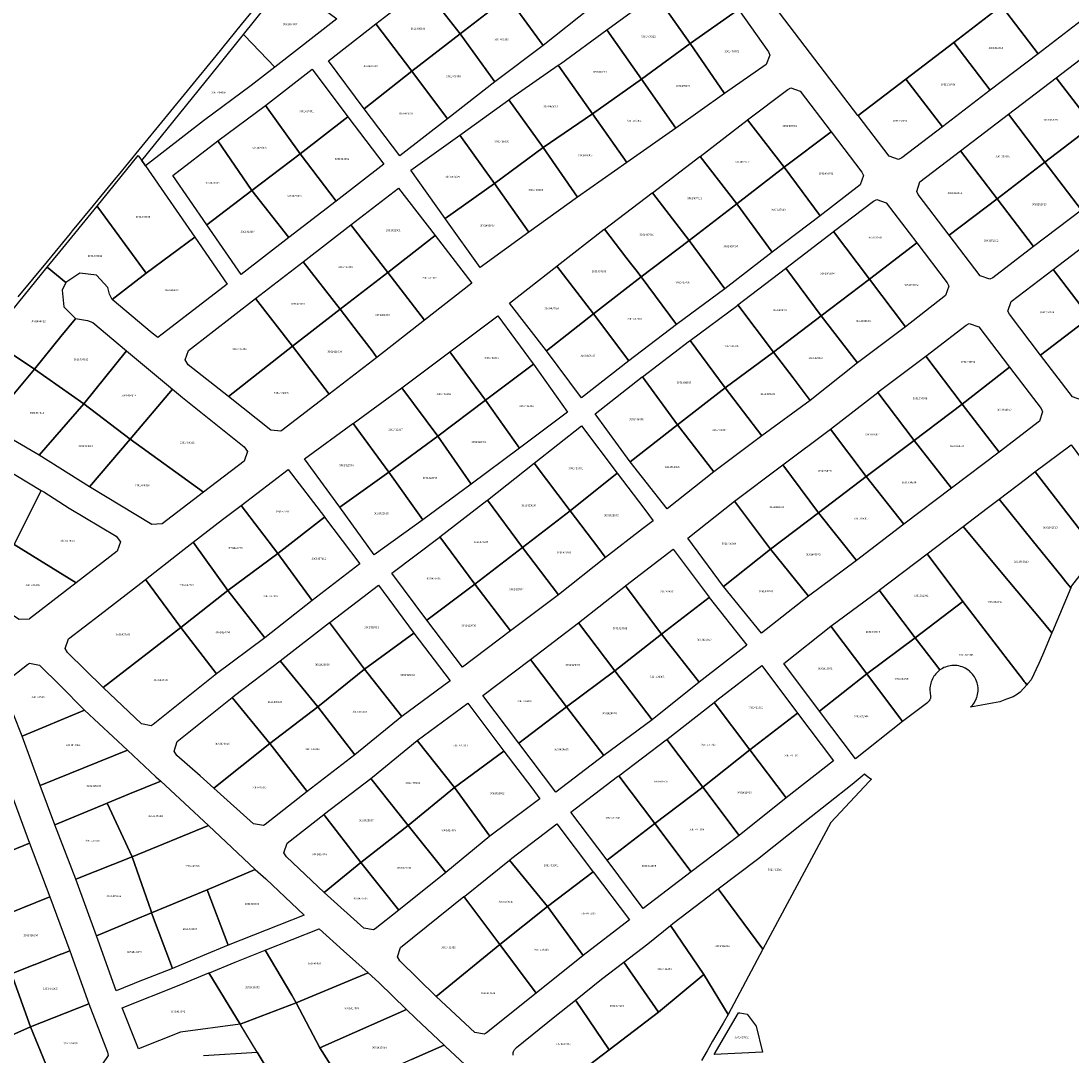
# Model space of a CAD drawing. Units: metres. Extents: x 462997 to 500160, y 9960150 to 9996225.
# Drawn here: x 490793 to 491142, y 9972811 to 9973154 of the extents above; entities that cross this region are included whole.
import ezdxf
from ezdxf.enums import TextEntityAlignment as Align

# ---------------------------------------------------------------- set-up
doc = ezdxf.new("R2010")
doc.units = ezdxf.units.M
doc.header["$MEASUREMENT"] = 0
doc.layers.add('CLAVE_ELOY_ALFARO', color=7, linetype='Continuous')
doc.layers.add('LOTE_ELOY_ALFARO', color=5, linetype='Continuous')
doc.styles.add('Arial', font='arial.ttf')

msp = doc.modelspace()

# ---------------------------------------------------------------- linework, layer by layer
at = {"layer": 'LOTE_ELOY_ALFARO'}
for points in [[(490926.9445, 9973165.7832), (490942.7064, 9973178.0944), (490954.9462, 9973162.4672), (490939.1537, 9973150.1954)], [(490954.9462, 9973162.4672), (490970.708, 9973174.7784), (490982.3737, 9973158.6563), (490966.6737, 9973146.2664)], [(491004.0052, 9973163.3327), (491004.7165, 9973163.8549), (491017.8947, 9973173.066), (491019.0247, 9973173.5489), (491022.0946, 9973172.2935), (491031.6283, 9973158.2663), (491015.4945, 9973146.9621)], [(490898.148, 9973155.2077), (490877.5394, 9973139.1108), (490867.534, 9973149.6359), (490867.2046, 9973149.9824), (490881.3543, 9973167.7327), (490882.4073, 9973166.9473)], [(490911.1827, 9973153.472), (490926.9445, 9973165.7832), (490939.1537, 9973150.1954), (490923.1327, 9973137.8103)], [(490987.8818, 9973151.499), (490988.6766, 9973152.0788), (491004.0052, 9973163.3327), (491015.4945, 9973146.9621), (490999.412, 9973135.1571)], [(490939.1537, 9973150.1954), (490954.9462, 9973162.4672), (490966.6737, 9973146.2664), (490950.6988, 9973134.233)], [(491131.0741, 9973143.5629), (491115.1881, 9973131.4121), (491103.0689, 9973147.3221), (491103.0729, 9973147.3251), (491118.9547, 9973159.4727)], [(491015.4945, 9973146.9621), (491031.6283, 9973158.2663), (491041.5187, 9973144.2111), (491041.9998, 9973143.1076), (491040.7805, 9973140.0233), (491026.9674, 9973130.3972)], [(490907.202, 9973125.3093), (490895.4209, 9973141.1608), (490911.1827, 9973153.472), (490923.1327, 9973137.8103)], [(490834.6005, 9973106.3724), (490834.598, 9973106.3704), (490833.4055, 9973108.099), (490833.4076, 9973108.1016), (490858.6164, 9973139.34), (490867.2046, 9973149.9824), (490867.534, 9973149.6359), (490877.5394, 9973139.1108), (490869.6901, 9973132.9799), (490853.9393, 9973121.2963)], [(490923.1327, 9973137.8103), (490939.1537, 9973150.1954), (490950.6988, 9973134.233), (490934.941, 9973121.9168)], [(490971.7136, 9973139.7266), (490972.4167, 9973140.2158), (490987.8818, 9973151.499), (490999.412, 9973135.1571), (490983.1098, 9973123.6575)], [(490999.412, 9973135.1571), (491015.4945, 9973146.9621), (491026.9674, 9973130.3972), (491010.7503, 9973118.864)], [(491115.1881, 9973131.4121), (491099.3023, 9973119.2614), (491087.1831, 9973135.1713), (491087.1871, 9973135.1743), (491103.0689, 9973147.3221)], [(491165.1388, 9973131.8489), (491149.2528, 9973119.6981), (491137.1337, 9973135.6079), (491153.0197, 9973147.7587)], [(490901.782, 9973122.5585), (490885.9826, 9973110.2936), (490874.4464, 9973126.3242), (490889.9718, 9973138.4507)], [(490955.304, 9973128.2931), (490955.9794, 9973128.7811), (490971.7136, 9973139.7266), (490983.1098, 9973123.6575), (490966.7652, 9973112.3934)], [(490907.202, 9973125.3093), (490923.1327, 9973137.8103), (490934.941, 9973121.9168), (490919.1484, 9973109.645)], [(490983.1098, 9973123.6575), (490999.412, 9973135.1571), (491010.7503, 9973118.864), (490994.4891, 9973107.393)], [(491099.3023, 9973119.2614), (491085.8041, 9973108.9369), (491084.7281, 9973108.4143), (491081.5949, 9973109.5019), (491071.2973, 9973123.0207), (491071.3011, 9973123.0237), (491087.1831, 9973135.1713)], [(491121.2478, 9973123.4572), (491137.1337, 9973135.6079), (491149.2528, 9973119.6981), (491133.367, 9973107.5474)], [(491034.578, 9973121.6165), (491047.9196, 9973131.6837), (491048.9799, 9973132.1945), (491052.1131, 9973131.1068), (491062.4227, 9973117.5726), (491046.7861, 9973105.8379)], [(490939.0094, 9973116.5248), (490939.8284, 9973117.1128), (490955.304, 9973128.2931), (490966.7652, 9973112.3934), (490950.5072, 9973100.4052)], [(490885.9826, 9973110.2936), (490869.9833, 9973098.1271), (490858.6644, 9973114.6174), (490874.4464, 9973126.3242)], [(490897.932, 9973094.6315), (490885.9826, 9973110.2936), (490901.782, 9973122.5585), (490913.761, 9973106.8562)], [(490966.7652, 9973112.3934), (490983.1098, 9973123.6575), (490994.4891, 9973107.393), (490978.1069, 9973095.9202)], [(491018.8073, 9973109.48), (491034.4604, 9973121.5278), (491034.578, 9973121.6165), (491046.7861, 9973105.8379), (491031.046, 9973093.6618)], [(491105.3619, 9973111.3064), (491121.2478, 9973123.4572), (491133.367, 9973107.5474), (491117.4811, 9973095.3967)], [(491046.7861, 9973105.8379), (491062.4227, 9973117.5726), (491072.6081, 9973104.2014), (491073.125, 9973103.1386), (491072.0464, 9973100.0023), (491058.665, 9973089.7479)], [(491133.367, 9973107.5474), (491149.2528, 9973119.6981), (491161.372, 9973103.7883), (491145.4861, 9973091.6376)], [(490869.9833, 9973098.1271), (490855.0301, 9973086.7326), (490843.7188, 9973103.1304), (490858.6644, 9973114.6174)], [(490934.2043, 9973088.8202), (490922.7645, 9973104.8583), (490939.0094, 9973116.5248), (490950.5072, 9973100.4052)], [(490950.5072, 9973100.4052), (490966.7652, 9973112.3934), (490978.1069, 9973095.9202), (490961.9778, 9973084.2662)], [(491117.4811, 9973095.3967), (491101.5952, 9973083.2459), (491091.2903, 9973096.7741), (491090.7727, 9973097.8393), (491091.8543, 9973100.9747), (491105.3619, 9973111.3064)], [(490850.9797, 9973082.6285), (490834.86, 9973070.7056), (490818.8266, 9973092.5745), (490818.5409, 9973092.9641), (490832.2413, 9973109.7923), (490832.6902, 9973109.1416), (490833.4076, 9973108.1016), (490833.4338, 9973108.0637), (490834.6005, 9973106.3724)], [(490897.932, 9973094.6315), (490882.1822, 9973082.4679), (490869.9833, 9973098.1271), (490885.9826, 9973110.2936)], [(491002.9914, 9973097.4025), (491018.7178, 9973109.4111), (491018.8073, 9973109.48), (491031.046, 9973093.6618), (491015.1508, 9973081.5233)], [(491117.4811, 9973095.3967), (491133.367, 9973107.5474), (491145.4861, 9973091.6376), (491129.6002, 9973079.4869)], [(491031.046, 9973093.6618), (491046.7861, 9973105.8379), (491058.665, 9973089.7479), (491042.7832, 9973077.5918)], [(490934.2043, 9973088.8202), (490950.5072, 9973100.4052), (490961.9778, 9973084.2662), (490945.7914, 9973072.5187), (490934.3996, 9973088.5463)], [(490882.1822, 9973082.4679), (490866.3927, 9973070.2738), (490855.0301, 9973086.7326), (490869.9833, 9973098.1271)], [(490902.8632, 9973086.6784), (490918.6922, 9973098.903), (490930.8519, 9973083.1502), (490915.0842, 9973070.8465)], [(491015.1508, 9973081.5233), (490999.2141, 9973069.4395), (490997.4651, 9973071.7234), (490995.7209, 9973074.0012), (490994.2147, 9973075.9681), (490987.0887, 9973085.2742), (490987.0546, 9973085.3186), (491002.867, 9973097.3075), (491002.9914, 9973097.4025)], [(490834.86, 9973070.7056), (490823.5397, 9973061.9682), (490822.6589, 9973063.6403), (490822.1137, 9973065.8615), (490818.3611, 9973069.9747), (490812.8337, 9973070.6435), (490808.2086, 9973067.5436), (490801.9678, 9973072.6074), (490806.1994, 9973077.805), (490818.5409, 9973092.9641), (490818.8266, 9973092.5745)], [(491015.1508, 9973081.5233), (491031.046, 9973093.6618), (491042.7832, 9973077.5918), (491026.9991, 9973065.4727)], [(491063.1643, 9973084.4794), (491076.4128, 9973094.632), (491077.4909, 9973095.1564), (491080.6241, 9973094.0687), (491090.7687, 9973080.7511), (491075.0828, 9973068.6684)], [(491129.6002, 9973079.4869), (491116.1021, 9973069.1623), (491115.0261, 9973068.6397), (491111.8929, 9973069.7273), (491101.5952, 9973083.2459), (491117.4811, 9973095.3967)], [(490887.0342, 9973074.4537), (490902.8632, 9973086.6784), (490915.0842, 9973070.8465), (490899.3342, 9973058.6831)], [(490823.5397, 9973061.9682), (490834.86, 9973070.7056), (490850.9797, 9973082.6285), (490861.7743, 9973066.9927), (490840.6553, 9973050.6825), (490840.1883, 9973050.3863), (490838.7031, 9973049.2393), (490836.8927, 9973050.7591)], [(490915.0842, 9973070.8465), (490930.8519, 9973083.1502), (490942.9852, 9973067.377), (490927.2483, 9973055.034)], [(490993.8388, 9973065.2812), (490983.395, 9973057.2019), (490971.2969, 9973073.0021), (490971.3865, 9973073.0725), (490986.9842, 9973085.2652), (490987.0546, 9973085.3186), (490987.0887, 9973085.2742), (490994.2147, 9973075.9681), (490995.7209, 9973074.0012), (490997.4651, 9973071.7234), (490999.2141, 9973069.4395)], [(491047.2826, 9973072.3233), (491063.0659, 9973084.404), (491063.1643, 9973084.4794), (491075.0828, 9973068.6684), (491059.0907, 9973056.4919)], [(491136.1364, 9973071.8964), (491152.0223, 9973084.0471), (491164.1415, 9973068.1372), (491148.2557, 9973055.9865)], [(490999.2141, 9973069.4395), (491015.1508, 9973081.5233), (491026.9991, 9973065.4727), (491010.9824, 9973053.5788)], [(491075.0828, 9973068.6684), (491090.7687, 9973080.7511), (491100.9328, 9973067.4078), (491101.4459, 9973066.3597), (491100.3831, 9973063.2179), (491087.0412, 9973052.8875)], [(490782.6167, 9973048.8386), (490801.9678, 9973072.6074), (490808.2086, 9973067.5436), (490806.9945, 9973065.0259), (490807.4489, 9973059.4767), (490811.4139, 9973055.5679), (490811.2233, 9973055.334), (490806.5457, 9973049.5961), (490797.7072, 9973038.7539)], [(490899.3342, 9973058.6831), (490883.4265, 9973046.3967), (490871.2052, 9973062.229), (490887.0342, 9973074.4537)], [(490967.8053, 9973044.8338), (490955.566, 9973060.6515), (490971.2969, 9973073.0021), (490983.395, 9973057.2019)], [(491031.419, 9973060.1435), (491047.1879, 9973072.2507), (491047.2826, 9973072.3233), (491059.0907, 9973056.4919), (491043.2377, 9973044.3807)], [(490927.2483, 9973055.034), (490911.511, 9973042.6915), (490909.8753, 9973044.8396), (490905.3923, 9973050.7271), (490899.3342, 9973058.6831), (490915.0842, 9973070.8465)], [(490983.395, 9973057.2019), (490993.8388, 9973065.2812), (490999.2141, 9973069.4395), (491010.9824, 9973053.5788), (490995.192, 9973041.5501)], [(491059.0907, 9973056.4919), (491075.0828, 9973068.6684), (491087.0412, 9973052.8875), (491071.0684, 9973040.8514)], [(491148.2557, 9973055.9865), (491131.8932, 9973043.4712), (491121.5883, 9973056.9995), (491121.0707, 9973058.0649), (491122.1521, 9973061.2003), (491136.1364, 9973071.8964)], [(490883.4265, 9973046.3967), (490862.1983, 9973029.6317), (490848.8358, 9973040.2564), (490847.8022, 9973041.8386), (490848.8691, 9973044.9789), (490871.2052, 9973062.229)], [(490911.511, 9973042.6915), (490895.6825, 9973030.4662), (490883.4265, 9973046.3967), (490899.3342, 9973058.6831), (490905.3923, 9973050.7271), (490909.8753, 9973044.8396)], [(491015.5236, 9973048.3378), (491031.346, 9973060.0874), (491031.419, 9973060.1435), (491043.2377, 9973044.3807), (491027.1213, 9973032.5374)], [(490828.3607, 9973044.8649), (490814.171, 9973027.2234), (490797.7072, 9973038.7539), (490806.5457, 9973049.5961), (490811.2233, 9973055.334), (490811.4139, 9973055.5679), (490815.3109, 9973054.8871), (490817.1103, 9973054.3091)], [(490935.7621, 9973044.5507), (490951.7074, 9973056.4568), (490963.4028, 9973040.5768), (490963.5058, 9973040.4316), (490947.5501, 9973028.4559)], [(490967.8053, 9973044.8338), (490983.395, 9973057.2019), (490995.192, 9973041.5501), (490979.4605, 9973029.2003)], [(491043.2377, 9973044.3807), (491059.0907, 9973056.4919), (491071.0684, 9973040.8514), (491055.4216, 9973028.3944), (491053.4234, 9973031.0162), (491049.6966, 9973035.906)], [(491160.6779, 9973039.6788), (491146.7031, 9973028.9899), (491145.6273, 9973028.4671), (491142.4941, 9973029.5549), (491131.8932, 9973043.4712), (491148.2557, 9973055.9865)], [(491093.8544, 9973043.1308), (491107.1587, 9973053.4322), (491108.2487, 9973053.9657), (491111.3819, 9973052.878), (491121.6082, 9973039.453), (491105.8239, 9973027.1707)], [(490797.7072, 9973038.7539), (490782.1908, 9973020.1207), (490766.3213, 9973029.2903), (490782.6167, 9973048.8386)], [(490999.6518, 9973036.251), (491015.314, 9973048.1821), (491015.5236, 9973048.3378), (491027.1213, 9973032.5374), (491011.3623, 9973020.2227)], [(490814.171, 9973027.2234), (490828.3607, 9973044.8649), (490843.6024, 9973032.0703), (490829.5176, 9973015.4705)], [(490895.6825, 9973030.4662), (490879.9063, 9973018.4443), (490879.5252, 9973018.1971), (490876.2209, 9973018.4822), (490862.1983, 9973029.6317), (490883.4265, 9973046.3967)], [(490919.7363, 9973032.5851), (490935.7621, 9973044.5507), (490947.5501, 9973028.4559), (490931.7753, 9973016.4895)], [(491027.1213, 9973032.5374), (491043.2377, 9973044.3807), (491049.6966, 9973035.906), (491053.4234, 9973031.0162), (491055.4216, 9973028.3944), (491039.345, 9973016.5814)], [(491077.8417, 9973031.0645), (491077.8584, 9973031.0775), (491093.8544, 9973043.1308), (491105.8239, 9973027.1707), (491089.9817, 9973015.0452)], [(490782.1908, 9973020.1207), (490797.7072, 9973038.7539), (490814.171, 9973027.2234), (490799.3345, 9973010.2152)], [(490947.5501, 9973028.4559), (490963.5058, 9973040.4316), (490974.7866, 9973024.5258), (490958.8309, 9973012.5501)], [(491105.8239, 9973027.1707), (491121.6082, 9973039.453), (491132.0964, 9973025.6843), (491132.6134, 9973024.6213), (491131.5345, 9973021.4851), (491118.1523, 9973011.2322)], [(490995.6375, 9973007.9453), (490983.9986, 9973023.9633), (490999.6303, 9973036.2347), (490999.6518, 9973036.251), (491011.3623, 9973020.2227)], [(490853.9283, 9972997.9456), (490829.5176, 9973015.4705), (490843.6024, 9973032.0703), (490846.8865, 9973029.3135), (490867.4445, 9973012.9677), (490868.4819, 9973011.3703), (490867.3985, 9973008.2355)], [(490903.6219, 9973020.7391), (490919.7363, 9973032.5851), (490931.7753, 9973016.4895), (490915.4013, 9973004.575)], [(491011.3623, 9973020.2227), (491027.1213, 9973032.5374), (491039.345, 9973016.5814), (491023.3824, 9973004.6148)], [(491089.9817, 9973015.0452), (491074.0133, 9973003.0865), (491062.1252, 9973018.858), (491077.8417, 9973031.0645)], [(490799.3345, 9973010.2152), (490814.171, 9973027.2234), (490829.5176, 9973015.4705), (490816.0185, 9972999.6461)], [(490931.7753, 9973016.4895), (490947.5501, 9973028.4559), (490958.8309, 9973012.5501), (490942.8319, 9973000.5487)], [(491089.9817, 9973015.0452), (491105.8239, 9973027.1707), (491118.1523, 9973011.2322), (491102.3587, 9972999.2078)], [(490899.1517, 9972992.9153), (490887.4313, 9973008.9976), (490903.5346, 9973020.6749), (490903.6219, 9973020.7391), (490915.4013, 9973004.575)], [(490963.6892, 9973007.4819), (490979.4739, 9973019.9259), (490991.307, 9973004.2383), (490975.6243, 9972991.7461)], [(490995.6375, 9973007.9453), (491011.3623, 9973020.2227), (491023.3824, 9973004.6148), (491007.8689, 9972992.3116)], [(490915.4013, 9973004.575), (490931.7753, 9973016.4895), (490942.8319, 9973000.5487), (490926.7622, 9972988.7264)], [(491074.0133, 9973003.0865), (491058.1405, 9972991.001), (491046.3122, 9973006.942), (491062.1252, 9973018.858)], [(490853.9283, 9972997.9456), (490840.1491, 9972987.3855), (490840.0945, 9972987.3447), (490836.7813, 9972987.1939), (490816.0185, 9972999.6461), (490829.5176, 9973015.4705)], [(491074.0133, 9973003.0865), (491089.9817, 9973015.0452), (491102.3587, 9972999.2078), (491086.529, 9972987.231)], [(491151.1949, 9972978.2475), (491150.8753, 9972977.8379), (491149.7451, 9972979.2942), (491149.3284, 9972979.8319), (491148.205, 9972981.2793), (491130.0721, 9973004.6593), (491130.0693, 9973004.6629), (491142.0833, 9973013.6409), (491158.1332, 9972991.9723), (491159.5165, 9972990.1054), (491159.5864, 9972990.011), (491160.9647, 9972988.1503)], [(490800.0107, 9972998.4671), (490790.9769, 9972980.5676), (490773.5795, 9972991.028), (490783.0571, 9973008.6966), (490783.0835, 9973008.6807)], [(490948.176, 9972995.2588), (490963.6892, 9973007.4819), (490975.6243, 9972991.7461), (490959.8186, 9972979.4914)], [(491030.3105, 9972994.9443), (491045.8717, 9973006.61), (491046.3122, 9973006.942), (491058.1405, 9972991.001), (491042.199, 9972978.9235)], [(490894.0977, 9972989.6155), (490878.565, 9972977.4983), (490866.3838, 9972993.4868), (490881.999, 9973005.4153), (490894.0583, 9972989.6675)], [(490899.1517, 9972992.9153), (490915.4013, 9973004.575), (490926.7622, 9972988.7264), (490910.5532, 9972977.0957)], [(490999.6899, 9972985.7103), (490987.372, 9972976.2446), (490987.3271, 9972976.3039), (490984.8352, 9972979.592), (490975.6243, 9972991.7461), (490991.307, 9973004.2383), (491000.1345, 9972992.5353), (491003.2304, 9972988.431)], [(491058.1405, 9972991.001), (491074.0133, 9973003.0865), (491086.529, 9972987.231), (491070.7367, 9972975.2049)], [(491142.2453, 9972966.7723), (491141.9703, 9972966.1177), (491140.3501, 9972968.1195), (491140.313, 9972968.1645), (491138.722, 9972970.1303), (491129.6052, 9972981.3994), (491129.5838, 9972981.4258), (491118.1444, 9972995.5636), (491126.9475, 9973002.2703), (491130.0693, 9973004.6629), (491130.0721, 9973004.6593), (491148.205, 9972981.2793), (491149.3284, 9972979.8319), (491149.7451, 9972979.2942), (491150.8753, 9972977.8379)], [(490825.2195, 9972978.2877), (490811.5789, 9972967.7532), (490790.9769, 9972980.5676), (490800.0107, 9972998.4671), (490800.8435, 9972997.9647), (490809.2887, 9972992.6147), (490824.9287, 9972983.2349), (490826.2863, 9972981.4281)], [(491135.8869, 9972951.6413), (491135.6963, 9972951.1875), (491132.6716, 9972954.8076), (491118.3031, 9972972.0047), (491106.1988, 9972986.4938), (491114.1789, 9972992.5425), (491118.1444, 9972995.5636), (491129.5838, 9972981.4258), (491129.6052, 9972981.3994), (491138.722, 9972970.1303), (491140.313, 9972968.1645), (491140.3501, 9972968.1195), (491141.9703, 9972966.1177)], [(490878.565, 9972977.4983), (490861.9921, 9972965.2632), (490850.4228, 9972981.2699), (490860.2322, 9972988.7876), (490866.3838, 9972993.4868)], [(490932.353, 9972983.0264), (490948.0349, 9972995.1476), (490948.176, 9972995.2588), (490959.8186, 9972979.4914), (490944.0052, 9972967.3283)], [(491042.199, 9972978.9235), (491026.646, 9972966.5898), (491014.7172, 9972982.5807), (491030.243, 9972994.8937), (491030.3105, 9972994.9443)], [(490889.9761, 9972961.933), (490878.565, 9972977.4983), (490894.0977, 9972989.6155), (490905.8715, 9972974.0712)], [(490984.8352, 9972979.592), (490987.3271, 9972976.3039), (490987.372, 9972976.2446), (490971.76, 9972963.8232), (490959.8186, 9972979.4914), (490975.6243, 9972991.7461)], [(491042.199, 9972978.9235), (491058.1405, 9972991.001), (491070.7367, 9972975.2049), (491054.8199, 9972963.3442)], [(491127.7295, 9972934.3819), (491127.3475, 9972933.8925), (491126.7827, 9972934.6241), (491126.5764, 9972934.8938), (491126.5023, 9972934.9907), (491126.2221, 9972935.3573), (491125.9389, 9972935.7277), (491125.6557, 9972936.0981), (491124.4799, 9972937.6359), (491115.3142, 9972949.6244), (491106.1486, 9972961.6129), (491094.2448, 9972977.4346), (491106.1988, 9972986.4938), (491118.3031, 9972972.0047), (491132.6716, 9972954.8076), (491135.6963, 9972951.1875), (491132.5472, 9972943.6935), (491131.3829, 9972940.9227), (491128.8107, 9972935.5409)], [(490928.0482, 9972955.3543), (490916.4663, 9972971.0421), (490932.1666, 9972982.8823), (490932.353, 9972983.0264), (490944.0052, 9972967.3283)], [(490811.5789, 9972967.7532), (490796.0777, 9972955.7817), (490795.9389, 9972955.6807), (490792.6227, 9972955.6321), (490781.8857, 9972962.5291), (490790.9769, 9972980.5676)], [(490834.6258, 9972968.9225), (490846.4604, 9972978.2332), (490850.4228, 9972981.2699), (490861.9921, 9972965.2632), (490846.3783, 9972952.9255)], [(490944.0052, 9972967.3283), (490959.8186, 9972979.4914), (490971.76, 9972963.8232), (490955.8556, 9972951.7794)], [(490994.1105, 9972966.8085), (490994.1498, 9972966.8395), (491009.929, 9972978.9649), (491021.8365, 9972963.0022), (491021.8875, 9972962.9339), (491006.0289, 9972950.7476)], [(491054.8199, 9972963.3442), (491039.1942, 9972951.015), (491026.646, 9972966.5898), (491042.199, 9972978.9235)], [(490889.9761, 9972961.933), (490874.3069, 9972949.5042), (490861.9921, 9972965.2632), (490878.565, 9972977.4983)], [(491106.1486, 9972961.6129), (491090.2358, 9972949.4974), (491078.3318, 9972965.3194), (491094.2057, 9972977.4053), (491094.2448, 9972977.4346)], [(490820.6046, 9972933.0453), (490808.7696, 9972944.6148), (490807.9661, 9972945.994), (490809.0329, 9972949.1344), (490819.4072, 9972957.1464), (490833.0477, 9972967.6809), (490834.6258, 9972968.9225), (490846.3783, 9972952.9255)], [(490846.3783, 9972952.9255), (490861.9921, 9972965.2632), (490874.3069, 9972949.5042), (490858.2492, 9972937.5815)], [(490895.7902, 9972954.5695), (490895.9953, 9972954.7273), (490912.0427, 9972966.9815), (490923.561, 9972951.3799), (490923.8078, 9972951.056), (490907.3793, 9972939.1315)], [(490928.0482, 9972955.3543), (490944.0052, 9972967.3283), (490955.8556, 9972951.7794), (490939.9287, 9972939.7654)], [(490978.4248, 9972954.4812), (490994.1105, 9972966.8085), (491006.0289, 9972950.7476), (490990.5342, 9972938.5011)], [(491090.2358, 9972949.4974), (491074.2047, 9972937.5391), (491062.3029, 9972953.3628), (491078.2629, 9972965.2669), (491078.3318, 9972965.3194)], [(491006.0289, 9972950.7476), (491021.8875, 9972962.9339), (491034.3276, 9972947.019), (491018.5301, 9972934.7536)], [(491115.3142, 9972949.6244), (491124.4799, 9972937.6359), (491125.6557, 9972936.0981), (491125.9389, 9972935.7277), (491126.2221, 9972935.3573), (491126.5023, 9972934.9907), (491126.5764, 9972934.8938), (491126.7827, 9972934.6241), (491127.3433, 9972933.8907), (491125.1413, 9972931.4107), (491124.2677, 9972930.7321), (491122.8579, 9972929.9447), (491120.6077, 9972929.0949), (491118.3577, 9972928.2451), (491108.6159, 9972926.4693), (491108.9737, 9972926.8239), (491109.3857, 9972927.2433), (491109.6995, 9972927.6825), (491109.9925, 9972928.0695), (491110.2203, 9972928.5377), (491110.5027, 9972929.0501), (491110.6707, 9972929.5565), (491110.7245, 9972929.7201), (491110.8477, 9972930.0947), (491110.9873, 9972930.6483), (491110.9928, 9972930.6795), (491111.0873, 9972931.2133), (491111.1467, 9972931.7855), (491111.1647, 9972932.3605), (491111.1417, 9972932.9339), (491111.0779, 9972933.5011), (491110.9747, 9972934.0581), (491110.8341, 9972934.6011), (491110.6583, 9972935.1261), (491110.4499, 9972935.6305), (491110.2119, 9972936.1113), (491109.9477, 9972936.5663), (491109.6605, 9972936.9943), (491109.3539, 9972937.3937), (491109.0225, 9972937.7731), (491108.6597, 9972938.1391), (491108.2655, 9972938.4877), (491107.8409, 9972938.8157), (491107.3875, 9972939.1193), (491106.9073, 9972939.3953), (491106.4029, 9972939.6401), (491105.8771, 9972939.8509), (491105.3333, 9972940.0251), (491104.7759, 9972940.1607), (491104.2085, 9972940.2563), (491103.6359, 9972940.3107), (491103.0623, 9972940.3239), (491102.4921, 9972940.2963), (491101.9295, 9972940.2287), (491101.3789, 9972940.1227), (491100.8437, 9972939.9805), (491100.3271, 9972939.8043), (491099.8323, 9972939.5975), (491099.3613, 9972939.3625), (491098.9161, 9972939.1031), (491098.4979, 9972938.8223), (491096.6794, 9972941.1719), (491090.2358, 9972949.4974), (491106.1486, 9972961.6129)], [(490905.0469, 9972937.2447), (490891.8351, 9972926.5567), (490879.3075, 9972941.8893), (490895.7902, 9972954.5695), (490907.3793, 9972939.1315)], [(490962.554, 9972942.3127), (490978.4248, 9972954.4812), (490990.5342, 9972938.5011), (490974.5116, 9972926.5312)], [(490820.6046, 9972933.0453), (490846.3783, 9972952.9255), (490858.2492, 9972937.5815), (490837.2252, 9972920.6994), (490836.5313, 9972920.2822), (490833.2681, 9972920.8754)], [(490919.7675, 9972923.3666), (490908.6059, 9972937.5705), (490907.3793, 9972939.1315), (490923.8078, 9972951.056), (490935.8701, 9972935.2285)], [(490990.5342, 9972938.5011), (491006.0289, 9972950.7476), (491018.5301, 9972934.7536), (491002.9007, 9972922.2747)], [(491074.2047, 9972937.5391), (491058.5045, 9972925.1494), (491046.6029, 9972940.9731), (491062.3029, 9972953.3628)], [(491098.4979, 9972938.8223), (491098.1223, 9972938.5353), (491097.7585, 9972938.2213), (491097.4093, 9972937.8811), (491097.0775, 9972937.5153), (491096.7655, 9972937.1255), (491096.4761, 9972936.7133), (491096.2113, 9972936.2805), (491095.9735, 9972935.8295), (491095.7643, 9972935.3627), (491095.5851, 9972934.8831), (491095.4371, 9972934.3937), (491095.3209, 9972933.8971), (491095.2371, 9972933.3967), (491095.1853, 9972932.8957), (491095.1651, 9972932.3969), (491095.1759, 9972931.9031), (491095.2165, 9972931.4173), (491095.2853, 9972930.9417), (491095.3807, 9972930.4787), (491095.4065, 9972930.2943), (491095.4183, 9972930.1049), (491095.4159, 9972929.9125), (491095.3981, 9972929.7185), (491095.3651, 9972929.5245), (491095.3165, 9972929.3327), (491095.2527, 9972929.1445), (491095.1741, 9972928.9623), (491095.0815, 9972928.7873), (491094.9761, 9972928.6211), (491094.8593, 9972928.4651), (491094.7323, 9972928.3205), (491094.5965, 9972928.1881), (491094.4539, 9972928.0683), (491086.1065, 9972921.7155), (491074.2047, 9972937.5391), (491090.2358, 9972949.4974), (491096.6794, 9972941.1719)], [(490793.636, 9972916.8794), (490787.6998, 9972931.9025), (490787.5915, 9972932.231), (490788.6497, 9972935.3743), (490795.4484, 9972940.6547), (490796.1277, 9972941.0517), (490799.3857, 9972940.4306), (490806.2685, 9972933.7023), (490814.4074, 9972925.4233)], [(490863.4423, 9972929.7115), (490864.2396, 9972930.3517), (490879.3075, 9972941.8893), (490891.8351, 9972926.5567), (490875.9739, 9972914.3818)], [(490958.6247, 9972914.5472), (490946.6989, 9972930.3528), (490962.554, 9972942.3127), (490974.5116, 9972926.5312)], [(491023.5207, 9972928.0685), (491024.4443, 9972928.7909), (491039.3156, 9972940.3372), (491051.2173, 9972924.5135), (491035.3917, 9972912.2844)], [(490919.7675, 9972923.3666), (490904.2116, 9972910.6556), (490891.8351, 9972926.5567), (490905.0469, 9972937.2447), (490907.3793, 9972939.1315), (490908.6059, 9972937.5705)], [(490974.5116, 9972926.5312), (490990.5342, 9972938.5011), (491002.9007, 9972922.2747), (490986.8181, 9972910.3868)], [(491086.1065, 9972921.7155), (491070.4063, 9972909.3257), (491058.5045, 9972925.1494), (491074.2047, 9972937.5391)], [(490857.3353, 9972899.5329), (490852.7925, 9972903.6348), (490845.0427, 9972910.4186), (490844.1331, 9972911.8551), (490845.1403, 9972915.0151), (490863.4423, 9972929.7115), (490875.9739, 9972914.3818)], [(490875.9739, 9972914.3818), (490891.8351, 9972926.5567), (490904.2116, 9972910.6556), (490888.3475, 9972898.4784)], [(490924.9024, 9972915.3745), (490941.6653, 9972927.7733), (490953.6513, 9972911.8879), (490937.2752, 9972899.7246)], [(490958.6247, 9972914.5472), (490974.5116, 9972926.5312), (490986.8181, 9972910.3868), (490970.9119, 9972898.2627)], [(491007.7669, 9972915.747), (491023.5207, 9972928.0685), (491035.3917, 9972912.2844), (491019.7309, 9972899.845)], [(490828.6726, 9972912.1284), (490799.6396, 9972900.4008), (490793.636, 9972916.8794), (490814.4074, 9972925.4233), (490828.6514, 9972912.1482)], [(491035.3917, 9972912.2844), (491051.2173, 9972924.5135), (491063.119, 9972908.6898), (491047.4166, 9972896.303)], [(490909.4788, 9972902.7999), (490910.0508, 9972903.239), (490924.9024, 9972915.3745), (490937.2752, 9972899.7246), (490921.9224, 9972887.1424)], [(490991.7989, 9972903.7045), (491007.5271, 9972915.5595), (491007.7669, 9972915.747), (491019.7309, 9972899.845), (491003.7963, 9972887.7651), (491003.793, 9972887.7626)], [(490821.9018, 9972894.5731), (490804.4817, 9972887.3714), (490799.6396, 9972900.4008), (490828.6726, 9972912.1284), (490838.0858, 9972903.3174), (490839.6677, 9972901.9326), (490839.6714, 9972901.9292), (490829.3202, 9972897.644), (490822.0973, 9972894.6539)], [(490857.3353, 9972899.5329), (490875.9739, 9972914.3818), (490888.3475, 9972898.4784), (490874.3538, 9972887.5167), (490873.7733, 9972887.1603), (490870.4933, 9972887.6518)], [(490961.6232, 9972893.0214), (490948.9407, 9972883.6024), (490937.2752, 9972899.7246), (490953.6513, 9972911.8879), (490962.9088, 9972899.6186), (490965.6373, 9972896.0025)], [(491019.7309, 9972899.845), (491035.3917, 9972912.2844), (491047.4166, 9972896.303), (491031.7557, 9972883.8637)], [(490855.5194, 9972887.1865), (490830.1535, 9972876.6956), (490821.9018, 9972894.5731), (490822.0973, 9972894.6539), (490829.3202, 9972897.644), (490839.6714, 9972901.9292)], [(490893.8536, 9972890.8022), (490894.105, 9972890.9991), (490909.4788, 9972902.7999), (490921.9224, 9972887.1424), (490906.1858, 9972874.8035)], [(490987.9143, 9972875.6026), (490975.8898, 9972891.5842), (490991.4147, 9972903.4149), (490991.7989, 9972903.7045), (491003.793, 9972887.7626)], [(491062.3011, 9972888.1753), (491039.6714, 9972846.0713), (491024.8414, 9972866.0733), (491037.8869, 9972875.9631), (491053.6231, 9972888.4623), (491069.3125, 9972900.8387), (491072.6749, 9972903.6373), (491073.4869, 9972904.2707), (491074.3729, 9972903.5793), (491075.5941, 9972902.626), (491075.7337, 9972902.5171), (491075.4767, 9972902.2429), (491075.0288, 9972901.7646)], [(490770.1566, 9972891.4065), (490770.3652, 9972891.4917), (490789.4591, 9972899.2893), (490796.1156, 9972881.3335), (490776.8753, 9972873.4311)], [(490921.9224, 9972887.1424), (490937.2752, 9972899.7246), (490948.9407, 9972883.6024), (490934.4083, 9972871.5185)], [(491003.793, 9972887.7626), (491003.7963, 9972887.7651), (491019.7309, 9972899.845), (491031.7557, 9972883.8637), (491015.8178, 9972871.7813)], [(490830.1535, 9972876.6956), (490811.5217, 9972869.2938), (490804.4817, 9972887.3714), (490821.9018, 9972894.5731)], [(490893.8536, 9972890.8022), (490906.1858, 9972874.8035), (490893.9193, 9972864.8449), (490881.4213, 9972876.6921), (490880.5899, 9972878.0835), (490881.6352, 9972881.2311)], [(490871.0072, 9972872.564), (490855.13, 9972865.744), (490836.6695, 9972858.1786), (490836.4974, 9972858.6693), (490830.1535, 9972876.6956), (490855.5194, 9972887.1865)], [(490955.5467, 9972875.6283), (490956.3561, 9972876.2761), (490971.2811, 9972887.7299), (490983.1199, 9972871.9952), (490983.3056, 9972871.7483), (490968.1401, 9972860.2196)], [(490987.9143, 9972875.6026), (491003.793, 9972887.7626), (491015.8178, 9972871.7813), (490999.9391, 9972859.6213)], [(490906.1858, 9972874.8035), (490921.9224, 9972887.1424), (490934.4083, 9972871.5185), (490918.7943, 9972859.0217), (490918.7893, 9972859.028)], [(490776.8753, 9972873.4311), (490796.1156, 9972881.3335), (490802.8482, 9972863.4594), (490783.5514, 9972855.696)], [(490818.3425, 9972850.4942), (490818.3186, 9972850.4842), (490811.5217, 9972869.2938), (490830.1535, 9972876.6956), (490836.4974, 9972858.6693), (490836.6695, 9972858.1786), (490830.7496, 9972855.6964), (490827.153, 9972854.1884)], [(490893.9193, 9972864.8449), (490906.1858, 9972874.8035), (490918.7893, 9972859.028), (490918.7943, 9972859.0217), (490910.9531, 9972852.8563), (490910.3722, 9972852.4982), (490907.0915, 9972852.9851)], [(490968.1401, 9972860.2196), (490952.364, 9972847.6036), (490940.4005, 9972863.5059), (490940.657, 9972863.7112), (490955.5467, 9972875.6283)], [(490855.13, 9972865.744), (490871.0072, 9972872.564), (490874.5417, 9972869.4346), (490887.3014, 9972857.3394), (490862.1083, 9972847.3535)], [(490968.1401, 9972860.2196), (490983.3056, 9972871.7483), (490995.3304, 9972855.767), (490979.9442, 9972843.9508)], [(490797.5178, 9972840.8026), (490790.1018, 9972837.8609), (490790.0907, 9972837.8911), (490783.5514, 9972855.696), (490802.8482, 9972863.4594), (490809.4827, 9972845.5487), (490806.9574, 9972844.547), (490806.4926, 9972844.3626), (490797.9826, 9972840.987)], [(490862.1083, 9972847.3535), (490853.5677, 9972843.7962), (490843.5533, 9972839.6777), (490836.6695, 9972858.1786), (490855.13, 9972865.744)], [(490952.364, 9972847.6036), (490931.178, 9972830.3866), (490919.1007, 9972842.1406), (490918.3062, 9972843.4744), (490919.3185, 9972846.6327), (490940.4005, 9972863.5059)], [(491008.9673, 9972853.9072), (491009.8061, 9972854.5821), (491021.8785, 9972863.8271), (491024.8414, 9972866.0733), (491039.6714, 9972846.0713), (491028.1891, 9972824.3155), (491020.0999, 9972837.6543)], [(490979.9442, 9972843.9508), (490964.3698, 9972831.4831), (490952.364, 9972847.6036), (490968.1401, 9972860.2196)], [(490827.2708, 9972833.1829), (490824.8373, 9972832.2122), (490818.8772, 9972848.976), (490818.3236, 9972850.4704), (490818.3186, 9972850.4842), (490818.3425, 9972850.4942), (490827.153, 9972854.1884), (490830.7496, 9972855.6964), (490836.6695, 9972858.1786), (490843.5533, 9972839.6777), (490831.6742, 9972834.9393), (490830.8977, 9972834.6296)], [(490908.5525, 9972838.1986), (490884.7235, 9972828.1785), (490883.1843, 9972830.7982), (490874.3893, 9972845.7672), (490892.2849, 9972852.8607), (490900.4003, 9972845.5535)], [(491020.0999, 9972837.6543), (491005.0395, 9972825.1106), (490993.4775, 9972841.7353), (491001.4213, 9972847.8359), (491008.9673, 9972853.9072)], [(490815.8221, 9972827.9029), (490796.4699, 9972820.2786), (490790.1018, 9972837.8609), (490797.5178, 9972840.8026), (490797.9826, 9972840.987), (490806.4926, 9972844.3626), (490806.9574, 9972844.547), (490809.4827, 9972845.5487)], [(490882.3857, 9972827.2927), (490866.1145, 9972821.1277), (490855.6249, 9972838.1546), (490855.8623, 9972838.2523), (490864.3675, 9972841.7949), (490874.3893, 9972845.7672), (490883.1843, 9972830.7982), (490884.7235, 9972828.1785)], [(490947.9062, 9972818.2227), (490947.2404, 9972817.8166), (490943.9706, 9972818.3723), (490931.178, 9972830.3866), (490952.364, 9972847.6036), (490964.3698, 9972831.4831)], [(491005.0395, 9972825.1106), (490988.6791, 9972812.5927), (490977.4357, 9972829.1331), (490986.1149, 9972836.0811), (490993.4775, 9972841.7353)], [(490770.8563, 9972829.3336), (490790.1018, 9972837.8609), (490796.4699, 9972820.2786), (490777.1772, 9972811.7343), (490770.9229, 9972829.1553)], [(490846.2541, 9972818.4653), (490832.2935, 9972812.9787), (490831.1793, 9972815.7717), (490826.8731, 9972826.5645), (490845.8059, 9972834.1165), (490855.6249, 9972838.1546), (490866.1145, 9972821.1277)], [(490921.3273, 9972826.0196), (490892.5772, 9972813.2707), (490884.7235, 9972828.1785), (490908.5525, 9972838.1986), (490912.1263, 9972834.9743)], [(490796.4699, 9972820.2786), (490815.8221, 9972827.9029), (490822.0172, 9972811.8339), (490822.2171, 9972810.6823), (490820.3175, 9972807.9635), (490804.0702, 9972801.6709)], [(490892.5772, 9972813.2707), (490901.1309, 9972799.6309), (490883.8237, 9972791.6947), (490871.7321, 9972811.7913), (490866.1145, 9972821.1277), (490882.3857, 9972827.2927), (490884.7235, 9972828.1785)], [(490933.8513, 9972814.1575), (490923.0239, 9972809.3505), (490901.1309, 9972799.6309), (490892.5772, 9972813.2707), (490921.3273, 9972826.0196), (490924.2673, 9972823.1583)], [(491023.4537, 9972811.0749), (491031.5815, 9972824.9357), (491032.0221, 9972824.8707), (491034.4947, 9972824.5063), (491037.5051, 9972820.4683), (491039.5659, 9972811.8299)], [(490777.1772, 9972811.7343), (490796.4699, 9972820.2786), (490804.0702, 9972801.6709), (490787.5709, 9972794.5328), (490786.3806, 9972794.2928), (490783.6256, 9972796.1394), (490777.4656, 9972810.9311)]]:
    msp.add_lwpolyline(points, close=True, dxfattribs=at)
for points in [[(491146.9599, 9973155.7137), (491131.0741, 9973143.5629), (491118.9547, 9973159.4727), (491118.9587, 9973159.4759), (491144.3721, 9973178.9139)], [(491118.9547, 9973159.4727), (491103.0729, 9973147.3251), (491103.0689, 9973147.3221), (491087.1871, 9973135.1743), (491087.1831, 9973135.1713), (491071.3011, 9973123.0237), (491071.2973, 9973123.0207), (491071.2515, 9973123.0889), (491055.5547, 9973143.6953), (491039.8579, 9973164.3019)], [(490870.0132, 9973157.7458), (490866.4526, 9973153.3267), (490857.9482, 9973142.9004), (490849.4437, 9973132.4739), (490840.9392, 9973122.0474), (490832.4347, 9973111.6209), (490825.5405, 9973103.2427), (490824.8178, 9973102.3644), (490818.6463, 9973094.8647), (490817.2007, 9973093.1079), (490810.3065, 9973084.7299), (490809.5838, 9973083.8516), (490801.9668, 9973074.5951), (490797.098, 9973068.6784), (490792.2292, 9973062.7615)], [(490977.0209, 9972803.8037), (490988.6791, 9972812.5927), (491005.0395, 9972825.1106), (491020.0999, 9972837.6543), (491028.1891, 9972824.3155), (491026.4877, 9972821.4353), (491024.7445, 9972818.4825), (491022.9631, 9972815.4443), (491021.1473, 9972812.3079), (491019.3011, 9972809.0611)], [(490956.6911, 9972810.8955), (490956.6923, 9972811.1737), (490956.7201, 9972811.4543), (490956.7745, 9972811.7337), (490956.8557, 9972812.0077), (490956.9625, 9972812.2729), (490957.0933, 9972812.5255), (490957.2461, 9972812.7625), (490957.4181, 9972812.9811), (490957.6059, 9972813.1797), (490957.8067, 9972813.3567), (490970.6309, 9972823.6859), (490977.4357, 9972829.1331), (490988.6791, 9972812.5927), (490977.0209, 9972803.8037)], [(490923.0239, 9972809.3505), (490933.8513, 9972814.1575), (490934.3005, 9972813.7355), (490948.6091, 9972800.2975)], [(490853.9051, 9972810.7191), (490871.7321, 9972811.7913), (490883.8237, 9972791.6947)]]:
    msp.add_lwpolyline(points, dxfattribs=at)

# ---------------------------------------------------------------- texts
at = {"layer": 'CLAVE_ELOY_ALFARO', "color": 7, "style": 'Arial'}
for s, p in [('3061404007', (490882.7005, 9973152.8469)), ('3061405009', (490925.1327, 9973151.3629)), ('3061406012', (491001.6917, 9973148.7443)), ('3061405005', (490952.8612, 9973147.8137)), ('3061302005', (491117.0736, 9973144.9509)), ('3061406002', (491029.3582, 9973143.8634)), ('3061405008', (490909.3072, 9973138.9279)), ('3061405006', (490936.9196, 9973135.5584)), ('3061406011', (490985.4783, 9973137.0335)), ('3061406003', (491013.1372, 9973132.3712)), ('3061302004', (491101.1877, 9973132.8002)), ('3061404008', (490858.965, 9973130.1767)), ('3061420001', (490888.0928, 9973123.9438)), ('3061406010', (490969.1827, 9973125.5434)), ('3061405007', (490921.0361, 9973123.2)), ('3061406004', (490996.9338, 9973120.7746)), ('3061302003', (491085.2253, 9973120.75)), ('3061302009', (491135.2524, 9973121.0861)), ('3061407001', (491048.5547, 9973119.0546)), ('3061406009', (490952.955, 9973113.8626)), ('3061420006', (490872.3969, 9973111.7998)), ('3061420002', (490899.8643, 9973108.096)), ('3061406005', (490980.6609, 9973109.3321)), ('3061407012', (491032.8174, 9973107.1434)), ('3061302010', (491119.3665, 9973108.9354)), ('3061407002', (491060.651, 9973103.2386)), ('3061420005', (490856.8375, 9973100.1674)), ('3061406008', (490936.6199, 9973102.1655)), ('3061420003', (490884.0167, 9973095.8373)), ('3061406006', (490964.2603, 9973097.7844)), ('3061302011', (491103.4591, 9973096.7699)), ('3061407011', (491016.9875, 9973095.0289)), ('3061302013', (491131.4857, 9973093.0256)), ('3061404009', (490833.8024, 9973088.8264)), ('3061407003', (491044.8455, 9973091.2166)), ('3061406007', (490948.1603, 9973085.9576)), ('3061420004', (490868.6328, 9973083.9169)), ('3061421001', (490916.8978, 9973084.3734)), ('3061407010', (491001.105, 9973082.9292)), ('3061303001', (491077.0509, 9973082.0028)), ('3061407004', (491028.9721, 9973079.075)), ('3061302012', (491115.5232, 9973080.9754)), ('3061404011', (490817.8575, 9973075.8593)), ('3061421008', (490901.0535, 9973072.1805)), ('3061421002', (490929.0558, 9973068.5956)), ('3061407009', (490985.2382, 9973070.7544)), ('3061303004', (491061.1657, 9973070.0174)), ('3061404010', (490843.3229, 9973064.5005)), ('3061407005', (491013.0684, 9973067.0253)), ('3061303002', (491088.9656, 9973066.2557)), ('3061421007', (490885.2718, 9973059.9528)), ('3061407008', (490969.4938, 9973058.4322)), ('3061408001', (491045.2444, 9973057.8491)), ('3061404012', (490799.0307, 9973054.1854)), ('3061421003', (490913.3494, 9973056.282)), ('3061407006', (490997.1523, 9973054.9684)), ('3061303003', (491073.0417, 9973054.2449)), ('3061302024', (491134.0515, 9973057.1794)), ('3061421006', (490865.8277, 9973044.9312)), ('3061421004', (490897.4714, 9973044.0639)), ('3061408008', (491029.3446, 9973045.8929)), ('3061404013', (490813.2063, 9973041.5043)), ('3061422001', (490949.654, 9973041.9707)), ('3061407007', (490981.4896, 9973042.7037)), ('3061408002', (491057.3056, 9973041.9221)), ('3061304001', (491107.8171, 9973040.6714)), ('3061408007', (491013.476, 9973033.778)), ('3061404014', (490829.1081, 9973029.4986)), ('3061421005', (490879.687, 9973030.3519)), ('3061422008', (490933.7028, 9973029.9781)), ('3061408003', (491041.2703, 9973029.9853)), ('3061422002', (490961.1705, 9973025.9993)), ('3061304008', (491091.8912, 9973028.5641)), ('3061404018', (490798.5407, 9973023.6939)), ('3061304002', (491119.8719, 9973024.7604)), ('3061408006', (490997.6764, 9973021.6034)), ('3061422007', (490917.6616, 9973018.1417)), ('3061408004', (491025.2754, 9973018.0212)), ('3061304007', (491075.9931, 9973016.5363)), ('3061404017', (490814.7636, 9973012.7053)), ('3061404015', (490848.4642, 9973013.8309)), ('3061422003', (490945.2667, 9973014.0558)), ('3061304003', (491104.0519, 9973012.6817)), ('3061422006', (490901.4001, 9973006.32)), ('3061423001', (490977.5378, 9973005.3248)), ('3061408005', (491009.57, 9973005.7309)), ('3061422004', (490929.1213, 9973002.1079)), ('3061304006', (491060.1992, 9973004.4577)), ('3061404016', (490833.5148, 9972999.6858)), ('3061304004', (491088.2269, 9973000.6184)), ('3061423008', (490961.8921, 9972992.9943)), ('3061409001', (491044.264, 9972992.4322)), ('3061427001', (490880.3181, 9972990.9552)), ('3061422005', (490912.9565, 9972990.3398)), ('3061423002', (490989.3595, 9972989.6946)), ('3061304005', (491072.3295, 9972988.6459)), ('3061302039', (491135.1412, 9972985.6124)), ('3061419007', (490808.7543, 9972981.227)), ('3061423007', (490946.0755, 9972980.79)), ('3061427008', (490864.4628, 9972978.8747)), ('3061423003', (490973.641, 9972977.3251)), ('3061409004', (491028.4563, 9972980.2719)), ('3061427002', (490892.2043, 9972975.2788)), ('3061409002', (491056.4268, 9972976.6449)), ('3061302040', (491125.4963, 9972974.2699)), ('3061427007', (490848.3411, 9972966.5791)), ('3061423006', (490930.2323, 9972968.6948)), ('3061419008', (490797.182, 9972966.5122)), ('3061423004', (490957.8561, 9972965.1217)), ('3061424001', (491008.0004, 9972964.3742)), ('3061409003', (491040.7303, 9972964.4756)), ('3061427003', (490876.2433, 9972962.8359)), ('3061302042', (491092.2423, 9972962.9746)), ('3061302041', (491116.7166, 9972960.9153)), ('3061423005', (490941.9724, 9972953.0511)), ('3061427006', (490827.1713, 9972950.1259)), ('3061427004', (490860.2364, 9972950.8516)), ('3061426001', (490909.6945, 9972952.478)), ('3061424008', (490992.2243, 9972952.1538)), ('3061302044', (491076.2718, 9972950.9378)), ('3061424002', (491020.2191, 9972948.3421)), ('3061302043', (491107.1941, 9972943.3301)), ('3061426008', (490893.3684, 9972940.0689)), ('3061424007', (490976.499, 9972939.9775)), ('3061410001', (491060.4059, 9972938.7645)), ('3061426002', (490921.6831, 9972936.6531)), ('3061424003', (491004.5713, 9972936.058)), ('3061302045', (491085.8092, 9972935.342)), ('3061427005', (490839.6493, 9972934.9397)), ('3061415001', (490799.1808, 9972929.3)), ('3061426007', (490877.6426, 9972927.6409)), ('3061424006', (490960.607, 9972927.9459)), ('3061411001', (491037.3284, 9972925.8125)), ('3061426003', (490905.8429, 9972924.4096)), ('3061424004', (490988.689, 9972923.937)), ('3061302046', (491072.3076, 9972922.9409)), ('3061415002', (490810.6119, 9972913.356)), ('3061426006', (490860.1483, 9972913.7895)), ('3061426004', (490890.0949, 9972912.0267)), ('3061425001', (490939.2533, 9972913.2251)), ('3061424005', (490972.7593, 9972911.9151)), ('3061411008', (491021.6043, 9972913.4505)), ('3061411002', (491049.2987, 9972909.8975)), ('3061425008', (490923.3973, 9972900.7531)), ('3061411007', (491005.7544, 9972901.2563)), ('3061415003', (490817.4276, 9972899.7462)), ('3061426005', (490872.6038, 9972899.2632)), ('3061425002', (490951.455, 9972897.3272)), ('3061411003', (491033.543, 9972897.5825)), ('3061415004', (490837.9175, 9972889.7523)), ('3061425007', (490907.9673, 9972888.3467)), ('3061411006', (490989.8196, 9972889.17)), ('3061425003', (490935.3801, 9972885.0635)), ('3061411004', (491017.7436, 9972885.3216)), ('3061415010', (490817.1073, 9972881.547)), ('3061425006', (490892.4253, 9972877.0918)), ('3061415005', (490850.3297, 9972873.2143)), ('3061425004', (490920.3794, 9972872.5688)), ('3061413001', (490969.3459, 9972873.4023)), ('3061411005', (491001.8353, 9972873.2004)), ('3061412001', (491043.7361, 9972871.9481)), ('3061415009', (490824.1523, 9972863.1725)), ('3061425005', (490905.9894, 9972862.3845)), ('3061415006', (490869.9822, 9972860.562)), ('3061413006', (490954.272, 9972861.2834)), ('3061413002', (490981.7753, 9972857.4009)), ('3061415007', (490849.3861, 9972852.2298)), ('3061416004', (490796.5036, 9972850.1494)), ('3061415008', (490830.8827, 9972844.6383)), ('3061413005', (490935.2507, 9972846.1412)), ('3061413003', (490966.1392, 9972845.339)), ('3061412002', (491026.2774, 9972846.5806)), ('3061414001', (490890.9461, 9972840.7992)), ('3061412003', (491006.9891, 9972838.9352)), ('3061416005', (490802.9645, 9972832.4113)), ('3061414002', (490870.1316, 9972832.8792)), ('3061413004', (490948.3835, 9972830.9394)), ('3071417001', (490845.4045, 9972824.8183)), ('3071417003', (490903.1667, 9972825.9219)), ('3071417006', (490991.1914, 9972826.672)), ('3071424002', (490809.7995, 9972814.3057)), ('3071417005', (490973.4645, 9972814.0783)), ('3071427001', (491032.6694, 9972816.2283)), ('3071417004', (490912.3115, 9972812.8205))]:
    msp.add_text(s, height=0.635, dxfattribs=at).set_placement(p, align=Align.BOTTOM_CENTER)

doc.saveas('drawing.dxf')
